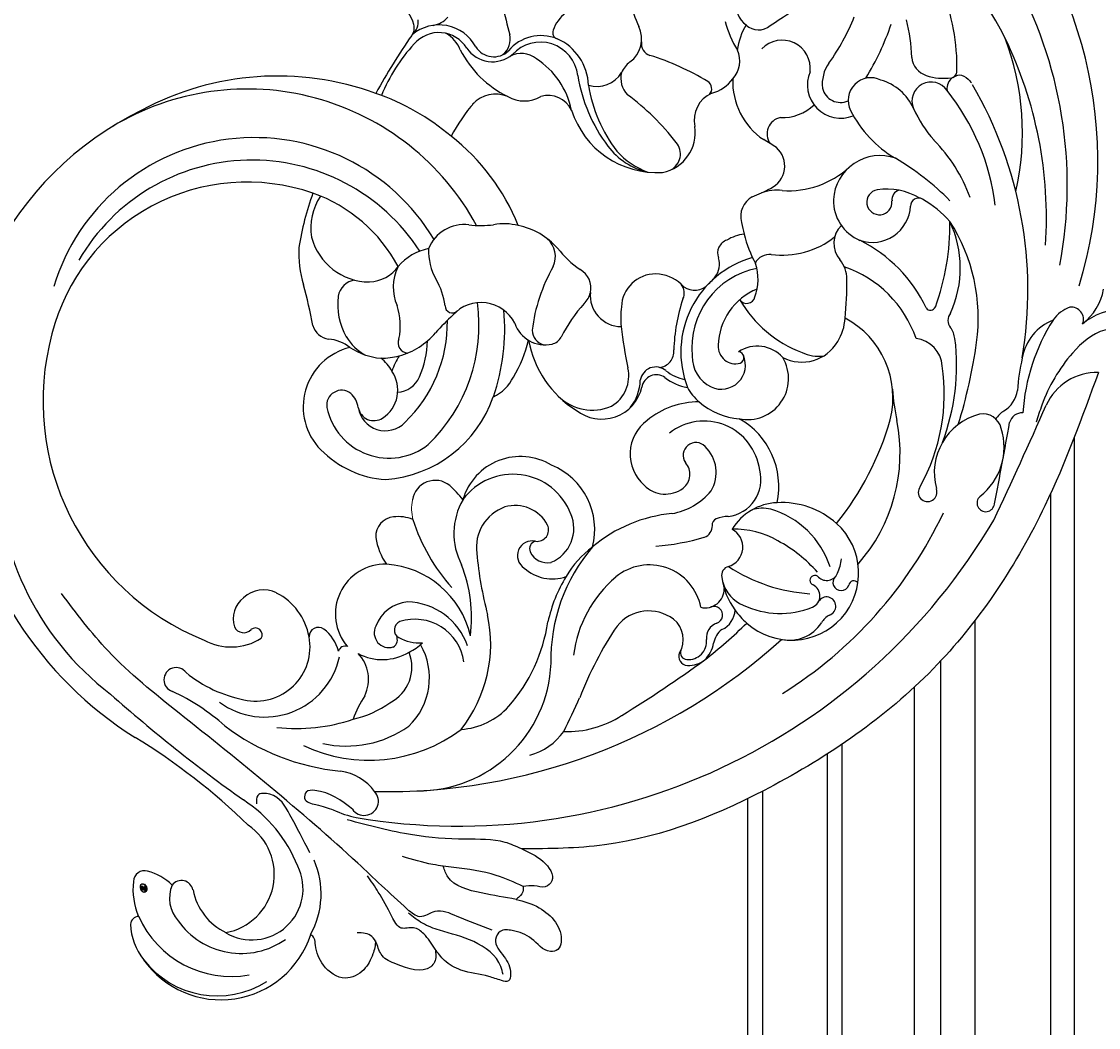
# Model space of a CAD drawing. Units: millimetres. Extents: x 868 to 2968, y 105 to 1590.
# Drawn here: x 2776 to 2817, y 913 to 951 of the extents above; entities that cross this region are included whole.
import ezdxf
from ezdxf.xclip import XClip

# ---------------------------------------------------------------- set-up
doc = ezdxf.new("R2010")
doc.units = ezdxf.units.MM
doc.header["$XCLIPFRAME"] = 2
doc.linetypes.add('HIDDEN', pattern=[9.525, 6.35, -3.175])
doc.layers.add('H&K Decorate', color=7, linetype='Continuous', lineweight=9)
for name, color, linetype in [('H-05.木作(粗線)', 3, 'Continuous'), ('H-06.木作(細線)', 8, 'Continuous'), ('H-08.木作(細線)', 8, 'Continuous')]:
    doc.layers.add(name, color=color, linetype=linetype)
doc.layers.add('logo', color=240, linetype='Continuous', plot=False)

# ---------------------------------------------------------------- blocks, each defined once
blk = doc.blocks.new('logo')
at = {"layer": 'logo'}
h = blk.add_hatch(color=256, dxfattribs=at)
edge = h.paths.add_edge_path()
edge.add_ellipse((0.18, 0.6), major_axis=(0.323, 0.566), ratio=0.659111, start_angle=263.8576, end_angle=429.825)
edge.add_arc((0.02, 1.39), 0.399, 258.9967, 261.058)
edge.add_ellipse((0.18, 0.6), major_axis=(0.314, 0.551), ratio=0.659838, start_angle=263.243, end_angle=428.5195, ccw=False)
edge.add_arc((0.51, 0.37), 0.0433, 263.9962, 282.4455)
edge = h.paths.add_edge_path()
edge.add_ellipse((0.18, 0.6), major_axis=(0.314, 0.551), ratio=0.659838, start_angle=70.2744, end_angle=262.8394, ccw=False)
edge.add_arc((0.03, 1.2), 0.237, 245.2323, 248.2557, ccw=False)
edge.add_ellipse((0.18, 0.6), major_axis=(0.323, 0.566), ratio=0.659111, start_angle=71.1999, end_angle=263.5875)
edge.add_arc((0.5, 0.37), 0.0389, 266.4658, 288.3928, ccw=False)
edge = h.paths.add_edge_path(flags=17)
edge.add_line((0.2, 1.02), (0.2, 1.03))
edge.add_arc((0.02, 1.39), 0.399, 261.058, 296.4699, ccw=False)
edge.add_ellipse((0.18, 0.6), major_axis=(0.314, 0.551), ratio=0.659838, start_angle=68.5195, end_angle=70.2744)
edge.add_arc((0.03, 1.2), 0.237, 248.2557, 287.7329)
edge.add_arc((0.18, 0.84), 0.155, 119.2735, 139.7006)
edge.add_arc((0.45, 0.59), 0.526, 137.2638, 146.3296)
edge.add_arc((0.7, 0.49), 0.794, 150.4954, 153.1332)
edge.add_arc((0.17, 0.07), 0.799, 100.8186, 103.2077, ccw=False)
edge.add_arc((0.3, 0.68), 0.325, 138.9231, 148.8948, ccw=False)
edge.add_arc((0.62, 0.39), 0.758, 124.4657, 138.4002, ccw=False)
edge = h.paths.add_edge_path()
edge.add_arc((0.03, 1.2), 0.237, 233.3596, 245.2323)
edge.add_ellipse((0.18, 0.6), major_axis=(0.323, 0.566), ratio=0.659111, start_angle=69.825, end_angle=71.1999, ccw=False)
edge.add_arc((0.02, 1.39), 0.399, 251.1923, 258.9967, ccw=False)
h.paths.add_polyline_path([(-0.05, 0.82, -0.021859), (-0.02, 0.83, -0.004955), (-0.01, 0.85, 0.012967), (-0.05, 0.83, 0.223317), (-0.2, 0.65, 0.425243), (-0.17, 0.61, 0.393247), (-0.02, 0.74, -0.084558), (0.02, 0.84, 0.019194), (-0.02, 0.83, 0.004726), (-0.02, 0.82, 0.021148), (-0.04, 0.73, -0.080721), (-0.07, 0.66, -0.104113), (-0.11, 0.63, -0.094873), (-0.16, 0.62, -0.207877), (-0.18, 0.64, -0.223034), (-0.18, 0.67, -0.16869)], flags=17)
h.paths.add_polyline_path([(0.36, 0.97, 0.088592), (0.28, 0.95, 0.140724), (0.2, 0.82, -0.012272), (0.2, 0.81, -0.041532), (0.22, 0.8, 0.005558), (0.22, 0.82, -0.187874)], flags=17)
h.paths.add_polyline_path([(0.19, 0.73, 0.011592), (0.2, 0.77, 0.056884), (0.19, 0.79, -0.271208), (0.1, 0.71, -0.679677), (0.04, 0.82, -0.290071), (0.16, 0.82, -0.103922), (0.19, 0.79, 0.053349), (0.2, 0.81, -0.004508), (0.2, 0.82, 0.220604), (0.1, 0.86, -0.015501), (0.05, 0.85, 0.008768), (0.03, 0.85, 0.029539), (0.02, 0.84, 1.009367)], flags=17)
h.paths.add_polyline_path([(0.22, 0.8, -0.008928), (0.2, 0.77, -0.347678), (0.17, 0.63, 0.00727), (0.06, 0.58, -0.035606), (0.06, 0.58, 0.01139), (0.07, 0.57, 0.012101), (0.15, 0.61, 0.461639)], flags=17)
h.paths.add_polyline_path([(0.11, 0.67, 0.433181), (0.03, 0.63, 0.04486), (0.03, 0.62, -0.026783), (0.04, 0.62, -0.142026), (0.05, 0.64, -0.307429), (0.09, 0.66, -0.953401), (0.07, 0.62, 0.069613), (0.04, 0.62, 0.042891), (0.04, 0.62, -0.067719), (0.07, 0.61, 0.893379)], flags=17)
h.paths.add_polyline_path([(0.02, 0.61, -0.009243), (0.03, 0.61, -0.026651), (0.03, 0.62, 0.013684), (0.02, 0.62, 0.174326), (0, 0.61, 0.391287), (0.01, 0.57, 0.210555), (0.04, 0.56), (0.04, 0.56, 0.001326), (0.05, 0.57, -0.005065), (0.05, 0.57, -0.027528), (0.04, 0.57, -0.195292), (0.02, 0.58, -0.659298)], flags=17)
h.paths.add_polyline_path([(0.04, 0.62, 0.023127), (0.03, 0.61, 0.184672), (0.04, 0.57, 0.098355), (0.06, 0.58, -0.009788), (0.05, 0.58, -0.240413)], flags=17)
h.paths.add_polyline_path([(0.07, 0.57, -0.002039), (0.05, 0.57, 0.07599), (0.1, 0.55, 0.108431), (0.23, 0.55, -0.004552), (0.23, 0.56, -0.028332), (0.17, 0.55, -0.123708)], flags=17)
h.paths.add_polyline_path([(0.4, 0.74, -0.55173), (0.42, 0.69, -0.18979), (0.3, 0.57, -0.013881), (0.27, 0.56, 0.011039), (0.27, 0.56, 0.022162), (0.29, 0.56, -0.010966), (0.31, 0.57, -0.001761), (0.35, 0.58, 0.034744), (0.38, 0.6, 0.086103), (0.43, 0.67, 0.506659), (0.4, 0.76, 0.355205), (0.25, 0.67, 0.093422), (0.23, 0.56, 0.017263), (0.27, 0.56, -0.31391)], flags=17)
h.paths.add_polyline_path([(0.26, 0.55, -0.009702), (0.27, 0.55, -0.004936), (0.27, 0.56, -0.035369), (0.24, 0.55, -0.002587), (0.23, 0.55, 0.014405), (0.24, 0.53, -0.020509)], flags=17)
h.paths.add_polyline_path([(0.27, 0.55, -0.007857), (0.27, 0.55, 0.009702), (0.26, 0.55, 0.020509), (0.24, 0.53, 0.000681), (0.24, 0.53, -0.002588), (0.24, 0.53, -0.013713), (0.25, 0.53, -0.01198)], flags=17)
h.paths.add_polyline_path([(0.28, 0.52, -0.036579), (0.27, 0.55, 0.01198), (0.25, 0.53, 0.013411), (0.24, 0.53, 0.001089), (0.24, 0.53, 0.015933), (0.24, 0.43, -0.190203), (0.19, 0.3, -0.266161), (0.12, 0.27, -0.207317), (0.18, 0.48, -0.064593), (0.24, 0.53, -0.001017), (0.24, 0.53, -0.000681), (0.24, 0.53, 0.152538), (0.11, 0.38, 0.230241), (0.11, 0.24, 0.234095), (0.21, 0.27, 0.172717), (0.27, 0.37, 0.028132), (0.28, 0.44, -0.014352), (0.28, 0.46, 0.062016), (0.31, 0.45, 0.349487), (0.46, 0.53, 0.392407), (0.44, 0.61, 0.130108), (0.38, 0.6, 0.001865), (0.35, 0.58, -0.054721), (0.29, 0.56, 0.014593), (0.27, 0.55, 0.007857), (0.27, 0.55, -0.01108), (0.3, 0.56, -0.100678), (0.41, 0.59, -0.349203), (0.43, 0.57, -0.402437), (0.32, 0.46, -0.009974), (0.32, 0.47, 0.613372), (0.29, 0.51, 0.175713), (0.28, 0.5, -0.002484), (0.28, 0.49, -0.463644), (0.3, 0.49, -0.513768), (0.3, 0.47, -0.075052), (0.28, 0.48, 0.007944)], flags=17)
h.paths.add_polyline_path([(0.31, 0.45, -0.062016), (0.28, 0.46, -0.007786), (0.28, 0.44, 0.027572), (0.28, 0.41, 0.0582), (0.28, 0.4, 0.26466), (0.38, 0.29, 0.315327), (0.49, 0.33, -0.025867), (0.49, 0.33, -0.380363), (0.35, 0.33, -0.153954), (0.31, 0.4, -0.090831)], flags=17)
h.paths.add_polyline_path([(0.46, 0.37, 0.336432), (0.49, 0.33, 0.025867), (0.49, 0.33, 0.026394), (0.5, 0.33, -0.025927), (0.49, 0.33, -0.173285), (0.47, 0.35, -0.685315), (0.49, 0.38, -0.491027), (0.5, 0.35, -0.040547), (0.49, 0.33, 0.025927), (0.5, 0.33, 0.139653), (0.51, 0.36, 1.004843)], flags=17)
h.paths.add_polyline_path([(0.41, 1, 0.143839), (0.35, 1, 0.069213), (0.28, 0.95, -0.088592), (0.36, 0.97, 0.404636)], flags=17)
h.paths.add_polyline_path([(0.27, 0.95, -0.01627), (0.28, 0.95, -0.069213), (0.35, 1, 0.037626), (0.22, 0.93, -0.082213), (0.04, 0.85, 0.004306), (0.02, 0.85, 0.008989), (0.02, 0.84, -0.006474), (0.03, 0.85, -0.136946), (0.1, 0.86, 0.054668)], flags=17)
for points in [[(0.02, 0.84, 0.019194), (-0.02, 0.83, 0.004726), (-0.02, 0.82, -0.044587), (-0.04, 0.73, -0.07623), (-0.08, 0.67, -0.235864), (-0.16, 0.62, -0.450297), (-0.18, 0.67, -0.16869), (-0.05, 0.82, -0.021859), (-0.02, 0.83, -0.004955), (-0.01, 0.85, 0.012967), (-0.05, 0.83, 0.223317), (-0.2, 0.65, 0.425243), (-0.17, 0.61, 0.393247), (-0.02, 0.74, -0.084558)], [(-0.16, 0.62, -0.206522), (-0.18, 0.64, 0.207877), (-0.16, 0.62, 0.024305), (-0.15, 0.62, -0.043373)], [(0.27, 0.56, -0.011039), (0.27, 0.56, -0.017263), (0.23, 0.56, 0.004552), (0.23, 0.55, 0.002587), (0.24, 0.55, 0.035369)]]:
    blk.add_hatch(color=256, dxfattribs=at).paths.add_polyline_path(points)
h = blk.add_hatch(color=256, dxfattribs=at)
edge = h.paths.add_edge_path()
edge.add_ellipse((0.18, 0.6), major_axis=(0.314, 0.551), ratio=0.659838, start_angle=68.5195, end_angle=70.2744, ccw=False)
edge.add_arc((0.02, 1.39), 0.399, 258.9967, 261.058, ccw=False)
edge.add_ellipse((0.18, 0.6), major_axis=(0.323, 0.566), ratio=0.659111, start_angle=69.825, end_angle=71.1999)
edge.add_arc((0.03, 1.2), 0.237, 245.2323, 248.2557)
h = blk.add_hatch(color=256, dxfattribs=at)
h.paths.add_polyline_path([(0.22, 0.8, 0.041532), (0.2, 0.81, 0.012272), (0.2, 0.82, 0.004508), (0.2, 0.81, -0.053349), (0.19, 0.79, -0.056884), (0.2, 0.77, 0.008928)])
h.paths.add_polyline_path([(0.02, 0.84, -0.008989), (0.02, 0.85, 0.010425), (-0.01, 0.85, 0.004955), (-0.02, 0.83, -0.019194)])
h.paths.add_polyline_path([(0.1, 0.86, 0.136946), (0.03, 0.85, -0.008768), (0.05, 0.85, 0.015501)])
h.paths.add_polyline_path([(0.04, 0.62, 0.026783), (0.03, 0.62, 0.026651), (0.03, 0.61, -0.023127), (0.04, 0.62, -0.042891)])
h.paths.add_polyline_path([(0.07, 0.57, -0.01139), (0.06, 0.58, -0.098355), (0.04, 0.57, 0.027528), (0.05, 0.57, 0.005065), (0.05, 0.57, 0.002039)])
for p, q in [((0.04, 0.56), (0.04, 0.56)), ((0.2, 1.03), (0.2, 1.02))]:
    blk.add_line(p, q, dxfattribs=at)
at = {"layer": 'logo', "lineweight": 0}
for p, q in [((0.04, 0.56), (0.04, 0.56)), ((0.2, 1.02), (0.2, 1.03))]:
    blk.add_line(p, q, dxfattribs=at)
at = {"layer": 'logo'}
for points in [[(-0.17, 0.61, -0.425243), (-0.2, 0.65, -0.223317), (-0.05, 0.83, -0.027703), (0.04, 0.85, 0.082213), (0.22, 0.93, -0.037626), (0.35, 1, -0.143839), (0.41, 1, -0.872775)], [(-0.16, 0.62, -0.434531), (-0.18, 0.67, -0.16869), (-0.05, 0.82, 0.909183)], [(0.2, 1.02, 0.060876), (0.06, 0.9, 0.137716), (-0.02, 0.74, -0.393247), (-0.17, 0.61, 79.578459)], [(-0.11, 1.01, 0.200172), (0.2, 1.03, -0.066965)], [(-0.11, 1.01, 0.241802), (0.1, 0.98, 0.575938)], [(-0.05, 0.82, -0.056349), (0.05, 0.85, 0.070229), (0.27, 0.95, 0.769245)], [(-0.02, 0.82, 0.021148), (-0.04, 0.73, 0.658186)], [(0.06, 0.94, 0.039578), (0.01, 0.88, 0.021193), (-0.02, 0.82, 0.700396)], [(0.04, 0.56, -0.210555), (0.01, 0.57, -0.391287), (0, 0.61, -0.174326), (0.02, 0.62, -0.110406), (0.07, 0.62, 0.953401), (0.09, 0.66)], [(0.22, 0.82, -0.026083), (0.19, 0.73, -1.009367), (0.02, 0.84, 0.624773)], [(0.06, 0.58, -0.338614), (0.02, 0.58, -0.659298), (0.02, 0.61, -0.100316), (0.07, 0.61, 0.893379), (0.11, 0.67, 0.433181), (0.03, 0.63, 0.289299), (0.05, 0.57, 0.081086), (0.1, 0.55, -0.684784)], [(0.02, 0.84, -0.416943), (0.2, 0.81, 0.828532)], [(0.2, 0.81, -0.329321), (0.1, 0.71, -0.679677), (0.04, 0.82, 0.415871)], [(0.04, 0.82, -0.290071), (0.16, 0.82, -0.539799), (0.17, 0.63, 0.00727), (0.06, 0.58, -1.51475)], [(0.09, 0.66, 0.307429), (0.05, 0.64, 0.446432), (0.05, 0.58, 0.145269), (0.17, 0.55, -0.214979)], [(0.15, 0.61, -0.015466), (0.04, 0.56, 0.608014)], [(0.1, 0.98, 0.089367), (0.06, 0.94, 0.028397)], [(0.28, 0.46, -0.035926), (0.27, 0.37, -0.172717), (0.21, 0.27, -0.234095), (0.11, 0.24, -0.230241), (0.11, 0.38, -0.17359), (0.26, 0.55)], [(0.1, 0.55, 0.111049), (0.24, 0.55, 0.147976), (0.38, 0.6, 0.393525)], [(0.24, 0.53, 0.016972), (0.24, 0.43, -0.190203), (0.19, 0.3, -0.266161), (0.12, 0.27, -0.290937), (0.25, 0.53, 0.211969)], [(0.2, 0.81, -0.513007), (0.15, 0.61, -1.702754)], [(0.17, 0.55, 0.059536), (0.3, 0.57, 0.18979), (0.42, 0.69, 0.55173), (0.4, 0.74, 0.38162), (0.28, 0.52, -0.007944), (0.28, 0.48, -0.007944)], [(0.19, 1.02, 0.002733), (0.2, 1.02)], [(0.35, 1, 0.216717), (0.2, 0.81, 0.638327)], [(0.36, 0.97, 0.187874), (0.22, 0.82, 0.783226)], [(0.38, 0.6, 0.086103), (0.43, 0.67, 0.506659), (0.4, 0.76, 0.355205), (0.25, 0.67, 0.113269), (0.24, 0.53, 0.583131)], [(0.25, 0.53, -0.023063), (0.3, 0.56, -0.100678), (0.41, 0.59, -0.349203), (0.43, 0.57, -0.402437), (0.32, 0.46, -0.247136)], [(0.26, 0.55, -0.035274), (0.31, 0.57, -0.003626), (0.38, 0.6, 0.389489)], [(0.27, 0.95, -0.105013), (0.36, 0.97, 0.404636), (0.41, 1, 1.743742)], [(0.38, 0.6, -0.130108), (0.44, 0.61, -0.392407), (0.46, 0.53, -0.420619), (0.28, 0.46, -0.420619)], [(0.28, 0.5, -0.175713), (0.29, 0.51, -0.613372), (0.32, 0.47)], [(0.3, 0.47, 0.513768), (0.3, 0.49, 0.463644), (0.28, 0.49, 0.463644)], [(0.3, 0.47, -0.075052), (0.28, 0.48)], [(0.31, 0.45, 0.090831), (0.31, 0.4, 0.169704), (0.36, 0.32)], [(0.32, 0.47, 0.009974), (0.32, 0.46, 0.009974)], [(0.51, 0.36, -0.166662), (0.49, 0.33, -0.70739)]]:
    blk.add_lwpolyline(points, format="xyb", dxfattribs=at)
at = {"layer": 'logo', "lineweight": 0}
for centre, radius, start, end in [((0.07, 0.58), 0.28, 114.7362, 165.0904), ((-0.16, 0.65), 0.0374, 171.8348, 263.9838), ((0.09, 0.56), 0.292, 119.8523, 158.1526), ((-0.15, 0.65), 0.0336, 149.7688, 246.7364), ((-0.16, 0.76), 0.146, 267.5844, 353.4527), ((-0.17, 0.73), 0.111, 272.2715, 325.3573), ((0.02, 1.39), 0.399, 251.1923, 296.4699), ((-0.26, 0.8), 0.225, 324.2142, 341.6511), ((0.17, 0.07), 0.799, 103.2077, 106.1792), ((0.14, 0.4), 0.462, 110.1482, 115.1572), ((-0.51, 0.9), 0.5, 339.9296, 350.1414), ((0.7, 0.49), 0.794, 153.1332, 154.2687), ((0.7, 0.49), 0.794, 153.1332, 154.2687), ((0.14, 0.4), 0.462, 105.7498, 110.1482), ((0.14, 0.4), 0.462, 105.7498, 110.1482), ((0.3, 0.68), 0.325, 150.9548, 170.2881), ((0.7, 0.49), 0.794, 154.2687, 155.3518), ((0.7, 0.49), 0.794, 150.4954, 153.1332), ((0.17, 0.07), 0.799, 100.8186, 103.2077), ((0.17, 0.07), 0.799, 100.8186, 103.2077), ((0.02, 0.59), 0.027, 151.6425, 237.1215), ((0.1, 0.78), 0.101, 147.8295, 328.8978), ((0.03, 0.58), 0.0386, 98.6046, 138.1597), ((0.45, 0.59), 0.526, 137.2638, 146.3296), ((0.03, 0.6), 0.0177, 105.7526, 239.3398), ((0.03, 0.61), 0.0459, 234.5859, 282.1467), ((0.3, 0.68), 0.325, 138.9231, 148.8948), ((0.1, 0.73), 0.131, 121.8036, 128.5716), ((0.17, 0.07), 0.799, 99.8317, 100.8186), ((0.3, 0.68), 0.325, 148.8948, 150.9548), ((0.14, 0.4), 0.462, 104.2662, 105.7498), ((0.3, 0.68), 0.325, 148.8948, 150.9548), ((0.05, 0.51), 0.117, 102.4178, 105.5537), ((0.05, 0.49), 0.123, 101.6186, 103.7368), ((0.04, 0.61), 0.0383, 230.8646, 275.0659), ((0.1, 0.73), 0.131, 90.6121, 121.8036), ((0.14, 0.4), 0.462, 102.2567, 104.2662), ((0.09, 0.78), 0.0664, 143.3048, 280.117), ((0.09, 0.61), 0.0622, 70.679, 164.3644), ((0.09, 0.62), 0.064, 167.0919, 177.3661), ((0.05, 0.51), 0.117, 96.281, 102.4178), ((0.05, 0.49), 0.123, 96.3193, 101.6186), ((0.05, 0.51), 0.117, 96.281, 102.4178), ((0.09, 0.62), 0.064, 177.3661, 183.4727), ((0.05, 0.49), 0.123, 96.3193, 101.6186), ((0.09, 0.62), 0.064, 177.3661, 183.4727), ((0.09, 0.62), 0.064, 183.4727, 225.325), ((-0.1, 1.46), 0.618, 283.2744, 302.0739), ((0.1, 0.73), 0.11, 60.1861, 124.8898), ((0.08, 0.61), 0.0419, 133.7672, 166.1009), ((0.05, 0.51), 0.117, 80.3525, 96.281), ((0.08, 0.61), 0.0419, 166.1009, 175.9249), ((0.05, 0.49), 0.123, 80.8228, 96.3193), ((0.08, 0.61), 0.0419, 175.9249, 229.9973), ((0.08, 0.61), 0.0419, 166.1009, 175.9249), ((0.04, 0.61), 0.0383, 275.0659, 297.535), ((-0.68, 2.39), 1.97, 291.5203, 291.8241), ((0.09, 0.62), 0.064, 225.325, 231.6324), ((-0.19, 1.69), 0.875, 285.3109, 288.8633), ((0.08, 0.63), 0.0367, 83.4964, 151.8522), ((0.16, 0.76), 0.211, 238.695, 240.9381), ((-0.68, 2.39), 1.97, 291.8241, 292.2914), ((0.13, 0.7), 0.155, 239.2194, 256.6015), ((0.13, 0.7), 0.155, 238.0585, 239.2194), ((0.62, 0.39), 0.758, 124.4657, 138.4002), ((0.18, 0.84), 0.155, 119.2735, 139.7006), ((1.92, -2.98), 4.02, 115.8994, 117.5656), ((0.04, 0.61), 0.0383, 297.535, 305.6919), ((0.16, 0.76), 0.211, 240.9381, 243.5484), ((0.09, 0.65), 0.0353, 243.9263, 51.0341), ((0.08, 0.64), 0.0217, 251.3968, 65.9306), ((-0.68, 2.39), 1.97, 292.2914, 295.0645), ((0.16, 0.76), 0.211, 243.5484, 271.7569), ((0.26, 0.31), 0.166, 155.203, 207.0666), ((-0.19, 1.69), 0.875, 288.8633, 301.3798), ((0.1, 0.73), 0.131, 40.8505, 90.6121), ((0.08, 0.83), 0.116, 281.7653, 342.4614), ((0.16, 0.86), 0.321, 258.87, 283.6239), ((0.41, 0.25), 0.329, 122.0966, 156.7882), ((0.39, 0.3), 0.273, 124.9761, 186.879), ((0.1, 0.73), 0.13, 292.5765, 31.6961), ((0.1, 0.72), 0.114, 36.3079, 60.04), ((0.1, 0.72), 0.114, 306.5995, 23.2852), ((0.14, 1.13), 0.581, 272.9888, 279.4802), ((0.08, 0.83), 0.116, 342.4614, 354.6764), ((0.08, 0.83), 0.116, 342.4614, 354.6764), ((0.1, 0.72), 0.114, 23.2852, 36.3079), ((0.1, 0.72), 0.114, 23.2852, 36.3079), ((-0.61, 1.07), 0.874, 336.959, 339.6154), ((0.47, 0.74), 0.286, 131.3266, 163.3678), ((0.47, 0.74), 0.286, 163.3678, 164.401), ((0.1, 0.73), 0.131, 38.0381, 40.8505), ((0.47, 0.74), 0.286, 163.3678, 164.401), ((0.1, 0.73), 0.131, 38.0381, 40.8505), ((0.1, 0.73), 0.13, 31.6961, 41.2089), ((0.1, 0.73), 0.13, 31.6961, 41.2089), ((-0.61, 1.07), 0.874, 339.6154, 341.6615), ((-0.61, 1.07), 0.874, 339.6154, 341.6615), ((0.71, 0.13), 0.935, 112.6486, 121.2678), ((0.49, 0.72), 0.291, 117.4328, 159.9943), ((-0.61, 1.07), 0.874, 341.6615, 342.9354), ((0.14, 1.13), 0.581, 279.4802, 283.4362), ((0.55, 0.57), 0.32, 182.4453, 183.4886), ((0.16, 0.86), 0.321, 283.6239, 284.2167), ((0.55, 0.57), 0.32, 183.4886, 186.7897), ((0.22, 0.81), 0.256, 273.4512, 281.5539), ((0.41, 0.25), 0.329, 117.3968, 122.0966), ((0.4, 0.3), 0.281, 122.374, 125.4474), ((-0.3, 0.45), 0.545, 7.5429, 8.1488), ((0.55, 0.57), 0.32, 186.7897, 186.9458), ((0.38, 0.63), 0.137, 82.2276, 160.4489), ((0.52, 0.03), 0.577, 115.5374, 118.2829), ((0.44, 0.18), 0.406, 114.5532, 116.7766), ((0.38, 0.75), 0.226, 115.8995, 119.6279), ((0.46, 0.56), 0.187, 109.838, 179.5483), ((0.14, 1.13), 0.581, 283.4362, 286.6173), ((0.46, 0.56), 0.187, 179.5483, 182.0782), ((0.22, 0.81), 0.256, 281.5539, 286.6322), ((0.44, 0.18), 0.406, 111.2089, 114.5532), ((0.52, 0.03), 0.577, 112.9982, 115.5374), ((0.46, 0.56), 0.187, 182.0782, 183.2094), ((0.46, 0.56), 0.187, 183.2094, 185.01), ((0.46, 0.56), 0.187, 185.01, 193.3895), ((0.47, 0.74), 0.286, 115.4894, 131.3266), ((0.47, 0.74), 0.286, 115.4894, 131.3266), ((0.38, 0.75), 0.226, 95.6485, 115.8995), ((0.38, 0.75), 0.226, 95.6485, 115.8995), ((0.34, 0.58), 0.136, 244.3758, 335.626), ((-1.08, 0.39), 1.36, 3.6768, 5.4974), ((0.29, 0.48), 0.0241, 86.756, 126.6195), ((-1.08, 0.39), 1.36, 4.2266, 4.7959), ((0.29, 0.48), 0.0148, 48.9877, 148.4858), ((0.32, 0.54), 0.0724, 235.2903, 252.4587), ((0.6, 0.44), 0.32, 175.9493, 185.5558), ((0.34, 0.58), 0.136, 244.3758, 258.5706), ((0.6, 0.44), 0.32, 175.9493, 185.5558), ((0.32, 0.4), 0.038, 179.2922, 192.6156), ((0.42, 0.43), 0.142, 192.9154, 252.2115), ((0.22, 0.81), 0.256, 286.6322, 299.1609), ((0.44, 0.18), 0.406, 108.6958, 111.2089), ((0.3, 0.48), 0.0251, 327.1994, 93.2945), ((0.22, 0.78), 0.227, 292.2367, 335.222), ((0.43, 0.3), 0.29, 94.0374, 117.0335), ((0.29, 0.48), 0.016, 301.3037, 50.0743), ((2.55, -4.36), 5.41, 114.0704, 114.474), ((0.46, 0.43), 0.143, 189.1555, 227.6818), ((0.32, 0.58), 0.111, 267.175, 354.8617), ((0.43, 0.44), 0.113, 165.2767, 167.5624), ((0.42, 0.41), 0.104, 219.3152, 312.3495), ((0.39, 0.9), 0.101, 81.2439, 113.9848), ((0.22, 0.81), 0.256, 299.1609, 307.1205), ((2.55, -4.36), 5.41, 113.6429, 114.0704), ((0.37, 1.01), 0.0392, 258.5502, 346.6702), ((0.21, 0.8), 0.262, 310.2009, 329.8856), ((0.42, 0.5), 0.103, 81.5328, 111.1847), ((0.41, 0.39), 0.106, 252.0283, 322.0343), ((0.38, 0.7), 0.0613, 327.2799, 74.7579), ((0.39, 0.7), 0.0345, 330.444, 85.9913), ((0.41, 0.56), 0.0267, 8.5098, 85.5073), ((0.41, 0.55), 0.0627, 337.3085, 63.01), ((0.49, 0.36), 0.0248, 345.864, 166.4176), ((0.5, 0.37), 0.0389, 177.6916, 252.0699), ((0.49, 0.36), 0.0192, 85.2505, 222.9442), ((0.51, 0.37), 0.0433, 213.0653, 252.3889), ((0.48, 0.36), 0.0263, 331.2506, 75.8597), ((0.43, 0.4), 0.0917, 317.7365, 327.0242), ((0.51, 0.37), 0.0433, 252.3889, 295.424), ((0.5, 0.37), 0.0389, 252.0699, 306.6919)]:
    blk.add_arc(centre, radius, start, end, dxfattribs=at)
at = {"layer": 'logo'}
for major_axis, ratio in [((0.323, 0.566), 0.659111), ((0.314, 0.551), 0.659838)]:
    blk.add_ellipse((0.18, 0.6), major_axis=major_axis, ratio=ratio, dxfattribs=at)
at = {"layer": 'logo', "insert": (-0.18, 0.21), "char_height": 0.0564, "width": 0.7641, "attachment_point": 1}
blk.add_mtext('{\\fVerdana|b0|i1|c0|p34;GOODWARE}', dxfattribs=at)
blk = doc.blocks.new('SE-21051L')
at = {"layer": 'H&K Decorate'}
blk.add_arc((70.01, -7.32), 5.92, 289.0263, 315.1159, dxfattribs=at)
at = {"layer": 'H-08.木作(細線)'}
for centre, radius, start, end in [((15.5, 63.31), 7.76, 209.4915, 275.8958), ((7.44, 63.04), 9.45, 213.2419, 249.2069), ((88.47, -543.15), 603.07, 95.21991, 96.8738), ((261.42, -591.27), 687.2, 109.53443, 110.48671), ((32.13, 55.27), 1.2, 251.5347, 113.7616), ((33.79, -28.03), 85.45, 21.0555, 90.1245), ((1.2, 46.82), 7.93, 68.6584, 109.681), ((4.35, 52.56), 1.67, 99.1928, 217.3352), ((28.59, 46.14), 8.59, 68.4033, 137.9445), ((6.64, 77.38), 26.94, 268.0119, 296.8889), ((20.44, 54.23), 1.83, 208.3124, 285.0491), ((13.85, -6.45), 59.28, 103.7024, 165.0444), ((5.93, 54.87), 4.42, 228.852, 267.0322), ((9.94, 55.89), 6.88, 231.9985, 290.6524), ((4.64, 74.68), 26.39, 287.0457, 296.87), ((18.09, 47.4), 4.04, 62.729, 112.15), ((21.38, 53.5), 2.89, 240.2423, 272.1872), ((24.06, 50), 2.65, 134.4866, 220.2343), ((41.69, -7.8), 58.99, 62.4506, 95.2891), ((32.69, -3.25), 56.48, 111.0815, 150.6709), ((27.91, 54.28), 8.38, 225.5533, 315.5377), ((34.93, 47.63), 1.29, 262.0843, 142.8557), ((19.11, -8.71), 59.7, 109.937, 149.7216), ((42.5, -26.96), 75.6, 103.5765, 112.3545), ((35.39, 20.25), 26.1, 91.4096, 129.0932), ((54.05, 37.17), 9.23, 348.6543, 168.4498), ((32.93, 16.69), 29.62, 99.5977, 127.758), ((43.95, 21.75), 23.08, 79.0587, 131.7768), ((51.2, 45.45), 0.708, 159.0494, 293.3456), ((51.69, 43.68), 1.13, 253.7302, 100.5731), ((55.53, 43.63), 1.28, 49.085, 270.5799), ((57.85, 47.03), 2.85, 238.8447, 269.8157), ((22.69, -6.08), 56.38, 116.6727, 146.6337), ((57.58, 38.86), 5.34, 19.1344, 87.1984), ((23.22, 20.28), 24.57, 112.6705, 153.3509), ((51.45, 36.54), 6.1, 95.7473, 115.0473), ((51.05, 40.99), 1.64, 348.2934, 97.1993), ((55.61, 40.67), 1.68, 53.2153, 184.7496), ((49.41, 32.57), 11.88, 5.3136, 52.6588), ((17, 37.4), 3.49, 129.3137, 155.9058), ((21.25, 37.13), 4.1, 124.5174, 203.7844), ((59.62, 33.24), 12.07, 138.2076, 194.5253), ((70.64, 34.11), 19.47, 161.836, 182.4727), ((53.28, 40.41), 0.671, 158.6867, 10.3767), ((34.56, 30.3), 23.15, 357.3294, 26.8931), ((38.62, -36.7), 80.95, 29.3851, 72.7551), ((12.29, 39.42), 1.64, 262.137, 338.771), ((11.08, 57.48), 25.47, 303.5935, 313.3823), ((39.2, -0.98), 40.41, 81.7381, 104.6965), ((56.26, 36.84), 11.46, 169.0752, 213.5684), ((13.69, 22.87), 15.02, 96.1937, 145.8275), ((32.43, 26.23), 12.38, 106.3488, 182.7207), ((4.1, 2.41), 36.32, 107.6362, 141.6832), ((15.53, 10.45), 31.71, 127.656, 159.0609), ((18.27, 3.53), 32.57, 100.351, 121.4934), ((29.81, 23.32), 20.07, 145.9894, 183.9087), ((12.52, 34.85), 0.724, 334.9637, 98.1377), ((29.62, 25.16), 15.92, 139.6002, 191.6642), ((54.21, 36.87), 9.02, 334.7655, 350.304), ((45.34, -31.22), 68.9, 68.64, 75.0566), ((62.81, 33.31), 11.63, 180.2148, 212.6156), ((53.4, 36.84), 9.75, 308.1264, 336.9623), ((56.24, 33.03), 5.04, 317.6433, 7.3336), ((63.85, 30.32), 3.09, 54.9858, 118.6459), ((66.76, 35.73), 3.1, 248.4979, 290.0481), ((69.32, 29.04), 4.06, 74.1563, 111.6962), ((-1.66, -132.96), 180.89, 62.1553, 66.5158), ((69, 29.48), 3.75, 28.8961, 67.6357), ((14.44, 17.8), 22.51, 140.8292, 164.7599), ((15.71, 26.65), 15.18, 162.1438, 180.6813), ((64.45, 30.9), 1.19, 49.4045, 231.8696), ((66.6, 33.36), 2.07, 228.5108, 308.5547), ((69.37, 29.72), 2.5, 25.6084, 126.3056), ((71.23, 30.68), 1.22, 275.1306, 29.8125), ((35.18, 20.37), 37.61, 165.388, 179.9578), ((50.11, 20.36), 10.7, 108.4961, 181.114), ((53.09, 34.64), 7.6, 212.9923, 269.4574), ((52.54, 31.62), 4.81, 196.9263, 228.3068), ((55.81, 27.16), 2.79, 47.6385, 182.4553), ((61.95, 28.01), 2.63, 17.2157, 120.8437), ((70.83, 30.35), 0.911, 276.7375, 29.9084), ((58.58, 30.04), 1.21, 222.3785, 313.8074), ((69.26, 23.39), 7.23, 131.6157, 250.2816), ((71.35, 25.86), 3.61, 90.1192, 171.3931), ((47.7, 22.57), 5.12, 37.3144, 135.3943), ((76.76, 14.75), 13.66, 28.2918, 63.5911), ((1.61, 26.48), 1.08, 180.5872, 302.8779), ((9.54, 26.08), 8.94, 179.8605, 218.9896), ((4.62, 20.88), 5.28, 11.748, 117.348), ((38.35, -14.81), 44.39, 114.3127, 121.2479), ((23.18, 19.6), 6.8, 88.6145, 117.2017), ((23.39, 20.68), 5.72, 3.362, 90.5044), ((21.75, 22.44), 5.43, 5.3579, 37.2999), ((48.81, 20.06), 7.73, 127.8991, 248.6562), ((55.25, 27.71), 4.03, 210.4212, 234.348), ((73.39, 25.75), 5.64, 173.405, 261.5519), ((27.86, -8.13), 61.84, 147.6769, 167.2065), ((34.06, 18.31), 5.65, 18.9921, 151.3927), ((53.44, 25.03), 0.797, 227.6712, 310.5758), ((54.84, 22.99), 1.69, 50.9409, 121.7573), ((33.41, 0.21), 32.96, 35.1528, 46.9478), ((-23.91, 29.05), 17.46, 325.1029, 342.2238), ((2.05, 24.03), 1.32, 224.5044, 308.8744), ((3.9, 21.59), 1.74, 220.9445, 125.946), ((17.73, 19.27), 4.56, 121.9151, 158.6902), ((10.4, 20.1), 17, 331.0106, 9.6642), ((-3.35, -2.88), 28.06, 119.0239, 143.0949), ((-16.58, 20.84), 0.903, 53.8411, 114.9353), ((-15.24, 23.18), 1.81, 243.2415, 309.737), ((-21.51, 16.84), 7.24, 11.3638, 39.0197), ((-11.7, 20.65), 2.64, 154.505, 323.0272), ((3.88, 21.14), 5.97, 299.4001, 7.8367), ((10.24, 22.01), 3.42, 254.6321, 341.5565), ((33.58, 19.58), 4.7, 162.2355, 243.791), ((49.89, 16.93), 4.92, 89.3907, 166.8723), ((48.53, 12.97), 8.99, 40.531, 80.9913), ((96.69, -93.39), 114.89, 93.9419, 96.505), ((88.14, 12.96), 8.29, 45.3884, 85.5396), ((-18.39, 20.33), 15.96, 327.4028, 0.2521), ((3.89, 21.7), 6.46, 191.5865, 296.8731), ((31.02, 15.98), 9.36, 349.0707, 26.4407), ((75.48, 70.35), 50.26, 266.6682, 279.38), ((-17.24, 17.64), 2.9, 305.8044, 12.5487), ((-3.89, 14.96), 7.02, 144.2269, 194.4619), ((6.94, 7.85), 11.66, 23.0129, 68.7646), ((46.78, 17.56), 1.76, 163.9826, 335.2445), ((50.66, 16.15), 2.37, 67.3917, 163.5284), ((50.03, 14.58), 4.06, 345.0679, 67.6635), ((71.33, 30.33), 19.69, 215.8135, 250.9133), ((32.26, 15.69), 0.828, 53.0947, 203.6063), ((34.3, 14.26), 3.32, 5.5497, 144.5635), ((31.07, 14.64), 2.4, 297.2749, 45.3203), ((72.35, 32.72), 17.05, 251.1006, 293.1969), ((90.25, -1.21), 18.34, 30.0547, 118.1907), ((-3.88, -3.44), 22.05, 121.9038, 135.4639), ((-1.83, 3.61), 12.52, 26.8488, 72.8443), ((69.05, 35.03), 23.68, 259.8866, 301.98), ((25.1, 6.61), 6.97, 100.2791, 138.7667), ((24.19, 12.34), 1.18, 336.08, 106.4286), ((33.02, 14.19), 4.6, 299.202, 4.8594), ((33.24, 15.45), 7.09, 329.0463, 349.9056), ((49.95, 19.93), 11.29, 210.5012, 249.8578), ((48.3, 14.63), 5.76, 247.0408, 348.9882), ((-7.57, 13.45), 3.13, 184.4376, 326.9062), ((-7.3, 8.78), 4.59, 277.3065, 52.8508), ((19.72, 13.4), 2.27, 205.8912, 272.4807), ((27.99, 19.99), 8.58, 232.569, 299.1905), ((85.48, -9.63), 22.97, 79.5348, 111.9417), ((87.64, 3.31), 9.86, 34.8106, 78.2108), ((-10.43, -26.08), 37.38, 89.1151, 101.7408), ((-7.37, 8.69), 2.53, 313.7648, 55.54), ((5.28, 19.96), 17.01, 314.3447, 329.0033), ((28.72, 20.19), 13.52, 226.2117, 321.6086), ((28.65, 19.15), 11.16, 221.8674, 306.3539), ((32.36, 8.92), 6.54, 352.5771, 17.9801), ((33.13, 9.36), 6.65, 352.0473, 21.4632), ((67.55, 2.51), 9.59, 106.0725, 188.2815), ((70.04, 23.67), 13, 246.6896, 270.9364), ((70.68, 30.19), 19.52, 268.7493, 288.5811), ((66.58, 6.28), 5.72, 348.0472, 50.094), ((14.91, 11.63), 6.06, 203.037, 230.6061), ((66.56, 3.86), 5.05, 52.7699, 143.6386), ((93.27, -10.07), 19.17, 82.6068, 132.6346), ((87.64, -10.58), 21.13, 5.3161, 67.4792), ((7.97, 4.93), 3.38, 54.9241, 169.4209), ((-1.36, -11.01), 21.84, 51.7197, 58.925), ((-24.75, 50.63), 59.93, 312.7983, 314.3876), ((21.96, 11.48), 6.04, 217.5545, 241.6281), ((24.28, 28.24), 23.68, 281.8258, 299.1902), ((37.13, 5.82), 2.17, 34.1566, 126.7561), ((40.97, 7.72), 2.16, 170.6346, 291.6417), ((41.72, 8.25), 2.01, 174.3833, 292.5116), ((67.66, 6.14), 2.63, 326.3627, 41.704), ((-11.7, -24.9), 30.88, 85.0848, 98.5962), ((-8.66, 10.95), 5.11, 265.5593, 306.6652), ((-4.72, 0.99), 6.25, 27.8936, 74.637), ((13.73, 8.83), 3.12, 239.9802, 315.7097), ((20.32, 7.59), 1.88, 229.0744, 321.5594), ((23.94, 4.46), 2.91, 83.8033, 137.7797), ((21.49, -7.42), 15.04, 72.5291, 79.4089), ((25.12, 4.56), 2.52, 343.2052, 69.5455), ((44.83, 0.16), 6.34, 81.9117, 118.8119), ((44.19, 0.96), 5.69, 352.4137, 107.4323), ((69.21, 1.55), 8.56, 141.684, 264.1901), ((2.51, 5.48), 2.31, 222.5638, 335.3801), ((64.25, 2.82), 59.66, 177.374, 179.3549), ((29.26, 3.25), 1.82, 94.0086, 161.2311), ((44.52, -0.16), 4.87, 61.09, 133.3237), ((69.75, 2.22), 5.06, 148.5544, 226.88), ((66.74, 3.95), 1.59, 22.4399, 145.1879), ((70.15, 5.17), 2.03, 197.5484, 357.7535), ((68.97, 5.3), 1.07, 224.0688, 324.4817), ((91.75, -0.81), 6.79, 128.592, 228.28), ((130.96, -6.15), 11.61, 91.7211, 144.0847), ((133.43, -7.24), 13.01, 335.6595, 102.505), ((-5.13, 0.67), 3.9, 113.988, 256.2728), ((-5, 4.03), 9.61, 298.1562, 356.7673), ((32.66, 2.66), 5.26, 167.1356, 209.1495), ((2.06, 45.64), 57.58, 307.0472, 312.7907), ((42.98, -1.24), 6.62, 345.3965, 53.8552), ((43.76, 40.14), 51.36, 305.7316, 315.3263), ((91.7, -14.59), 19.63, 113.1844, 142.2137), ((92.77, -5.78), 12.76, 133.6011, 206.6536), ((92.24, -2), 9, 139.6183, 208.9669), ((115.98, 0.25), 7.37, 157.9562, 201.6062), ((111.03, 2.45), 1.96, 334.7238, 163.2096), ((133.41, -7.84), 12.79, 338.1227, 62.8826), ((96.52, -6.38), 9.21, 74.1759, 150.3548), ((92.98, -11.06), 14.83, 17.8945, 65.9306), ((99.17, -2.03), 15.12, 5.4274, 18.1138), ((129.29, -4.71), 7.03, 359.7824, 146.8822), ((128.59, -6.86), 10.6, 335.5844, 65.6811), ((32.15, 2.49), 4.73, 210.3358, 298.3246), ((35.42, 0.55), 14.41, 310.9095, 358.6652), ((66.32, 1.04), 8.26, 179.3899, 284.1447), ((129.12, -8.12), 13.96, 324.5293, 40.7222), ((29.62, 9.4), 12.06, 293.3357, 306.3022), ((33.05, -2.47), 4.28, 294.8918, 30.141), ((70.07, 3.07), 5.91, 230.2169, 308.5201), ((94.58, -6.03), 5.51, 57.3545, 142.513), ((91.73, -14.46), 14.3, 43.6186, 65.9788), ((138.93, -12.82), 19.6, 142.4384, 177.4746), ((-68.97, -124.31), 134.5, 63.701, 65.2239), ((68.23, 2.42), 9.38, 270.6519, 327.9673), ((54.79, 5.82), 26.02, 318.2523, 342.2566), ((86.93, -7.08), 5.49, 53.3209, 76.9488), ((82.82, -5.26), 6.41, 3.1878, 33.4439), ((86.91, -8.91), 7.05, 2.3805, 62.1235), ((80.81, -15.72), 31.27, 353.3074, 25.0811), ((130.16, -10.1), 8.16, 41.0168, 176.5944), ((-10.22, -6.09), 2.51, 347.515, 70.5033), ((-1.22, -7.95), 3.59, 77.8683, 145.2737), ((-0.96, -9.72), 5.3, 45.8101, 84.6868), ((11.4, -9.88), 5.54, 41.3151, 129.8146), ((-7.7, 2.21), 8.85, 269.5584, 293.485), ((-18.5, 1.89), 16.31, 316.3239, 331.4608), ((5.11, -2.63), 4.06, 234.1512, 312.4765), ((13.38, -7.5), 2.46, 58.6242, 160.5343), ((87.99, -4.91), 1.23, 231.8639, 0.3196), ((90.16, -5.95), 1.19, 62.2383, 148.0765), ((89.34, -6.4), 2.03, 273.5231, 47.4975), ((98.88, -9.96), 5.11, 94.4451, 164.7407), ((99.14, 10.17), 15.05, 267.5076, 281.3118), ((85.87, -23.21), 24.7, 24.2348, 48.9447), ((127.95, -5.38), 8.39, 311.8616, 4.3612), ((-11.43, -6.19), 3.69, 236.2089, 352.9826), ((37.05, -7.71), 35.44, 179.1948, 193.3629), ((2.79, -7.27), 1.19, 79.0664, 177.2448), ((43.14, -19.42), 34.52, 158.3446, 173.9981), ((5.35, -13.15), 12.34, 318.2515, 34.1572), ((35.65, -9.02), 2.78, 106.5523, 183.4493), ((35.79, -9.7), 3.48, 76.1782, 105.5952), ((40.64, 12.35), 19.1, 257.8462, 274.6288), ((42.27, -8.6), 1.91, 43.1419, 92.6635), ((40.44, -10.31), 4.42, 319.7388, 43.0769), ((81.03, -11.99), 13.64, 158.4048, 169.5369), ((88.56, -3.33), 5.17, 215.865, 280.0354), ((5.8, -9.94), 10.93, 343.1103, 10.4192), ((7.59, -10.87), 9.42, 337.0786, 18.0086), ((42.26, -8.8), 2.16, 302.4963, 15.3106), ((17.72, -7.87), 15.21, 338.8941, 355.0397), ((49.96, -26.35), 16.8, 88.8519, 107.6939), ((50.71, -15.45), 5.91, 55.8846, 93.9961), ((57.39, -27.32), 17.09, 34.9947, 101.3394), ((70.75, -9.98), 3.18, 171.563, 291.9417), ((87.36, -8.17), 6.86, 209.1092, 341.4236), ((94.8, -10.2), 0.943, 189.1391, 285.7314), ((98.98, -20.56), 10.5, 354.1017, 108.4349), ((206.39, -30.28), 86.87, 166.2399, 179.2749), ((34.16, 10.37), 22.94, 270.5703, 293.804), ((59.82, -38.76), 28.8, 101.6136, 125.7261), ((79.38, -10.75), 5.22, 188.328, 218.2296), ((73.57, -7.99), 8.55, 308.9176, 335.7429), ((98.86, -14.98), 5.43, 134.5275, 173.8176), ((134.64, -12.84), 1.62, 131.9251, 262.5782), ((133.81, -9.83), 4.66, 277.6364, 342.4199), ((-2.72, -5.36), 20.5, 309.7917, 337.7688), ((41.43, -16.4), 10, 162.2377, 198.7113), ((34.72, -15.83), 3.27, 95.8498, 169.3727), ((48.16, -15.99), 5.18, 147.0234, 258.7272), ((-100.36, 7.01), 220.53, 348.9888, 355.0666), ((137.28, -9.46), 8.6, 303.3186, 338.5268), ((-3.93, -6.25), 21.83, 309.6597, 337.6781), ((58.18, -36.95), 22.85, 74.5971, 128.4183), ((77.45, -12.41), 2.69, 215.7867, 303.7014), ((94.73, -14.52), 1.27, 174.1122, 301.7486), ((100.33, -21.22), 7.48, 17.9548, 131.2578), ((142.23, -16.26), 8.01, 166.9167, 194.9957), ((0.94, -16.29), 1.67, 291.1424, 13.5186), ((5.68, -14.96), 3.24, 286.4994, 344.8177), ((61.08, -23.07), 8.74, 312.2516, 68.7259), ((100.88, -21.98), 8.41, 130.679, 183.7079), ((133.02, -10.85), 9.21, 293.6358, 324.3135), ((141.48, -15.59), 1.17, 212.8594, 296.3738), ((3.17, -21.36), 3.87, 65.6696, 147.0153), ((58.86, -23.76), 14, 345.2582, 26.5014), ((-29.03, 1.66), 35.72, 312.3111, 324.1561), ((6.17, -14.17), 3.92, 248.8726, 276.2326), ((6.6, -21.97), 3.9, 12.84, 89.952), ((58.14, -37.54), 18.99, 74.3741, 121.5894), ((62.39, -22.91), 3.77, 309.2677, 76.6976), ((90.11, -24.96), 18.35, 351.4873, 19.2215), ((136, -17.88), 1.58, 196.8007, 296.7209), ((55.47, -37.68), 29.65, 142.444, 172.5347), ((39.58, -17.34), 7.94, 196.5363, 221.2189), ((58.55, -34.31), 13.7, 97.1578, 118.5865), ((57.3, -24.19), 3.5, 34.389, 97.458), ((140.3, -25.06), 29, 168.6769, 185.7815), ((14.31, -27.23), 7.26, 122.5398, 186.7646), ((22.05, -29.61), 11.14, 132.2464, 177.5483), ((17.55, -23.34), 3.59, 146.4777, 226.7605), ((46.11, -21.8), 0.986, 300.3603, 73.9545), ((59.73, 21.83), 44.71, 253.6485, 258.0698), ((48.87, -31.58), 9.81, 45.4361, 80.5372), ((62.26, -26.32), 4.6, 63.5825, 155.0039), ((63.34, -24.17), 2.19, 310.7095, 63.9623), ((98.93, -22.11), 0.941, 89.8669, 249.9511), ((95.36, -28.1), 7.8, 2.0485, 62.7393), ((13.13, -27.19), 5.18, 127.0501, 258.6579), ((20.16, -32.64), 16.8, 25.1799, 36.8175), ((53.14, -30.76), 10.42, 128.8429, 150.12), ((96.37, -22.32), 3.89, 183.0455, 255.0987), ((98.31, -24.34), 1.38, 325.445, 77.8079), ((65.73, -43.02), 35.96, 149.0978, 241.7271), ((53.57, -24.41), 1.42, 278.5958, 24.7144), ((56.17, -16.36), 8.24, 267.1442, 283.4614), ((47.51, -32.7), 11.57, 31.7756, 44.4998), ((62.44, -27.08), 5.12, 148.2067, 174.8004), ((96.76, -22.79), 3.57, 247.1162, 319.0815), ((12.88, -29.9), 4.52, 0.1656, 60.7812), ((40.24, -23.33), 5.35, 203.9203, 278.1992), ((37.21, -21.64), 7.94, 298.5468, 330.3188), ((56.62, -34.22), 8.88, 108.646, 138.7016), ((49.24, -30.52), 8.99, 356.7948, 25.7485), ((66.75, -28.34), 3.2, 128.239, 168.5256), ((6.22, -28.27), 0.892, 279.2037, 11.7619), ((12.93, -27.2), 5.9, 188.667, 260.3396), ((64.26, -25.14), 8.43, 224.2554, 345.004), ((65.65, -27.97), 2.05, 172.5357, 309.7825), ((68.03, -33.08), 35.51, 285.4194, 8.531), ((109.81, -28.34), 1.68, 156.8269, 12.2706), ((5.32, -24.01), 5.24, 249.1405, 281.4436), ((14.13, -29.63), 3.25, 171.2071, 239.9665), ((64.88, -42.38), 28.86, 151.5333, 283.7376), ((66.57, -41.72), 27.55, 153.5974, 270.5817), ((46.34, -23.96), 7.09, 221.1038, 261.0877), ((44.83, -24.68), 6.31, 274.6258, 324.2456), ((51, -28.9), 7.04, 331.8044, 2.0799), ((67.96, -27.86), 51.59, 307.7001, 358.5315), ((3.17, -31.08), 14.28, 327.3049, 4.7668), ((21.78, -29.21), 4.43, 188.7891, 257.261), ((63.58, -42.12), 21.46, 148.6873, 191.0013), ((44.82, -35.96), 5.02, 31.8812, 85.9455), ((63.98, -31.71), 5.8, 173.1584, 204.9508), ((10.69, -36.3), 4.26, 334.5264, 70.5645), ((49.36, -27.7), 9.06, 293.6236, 330.0612), ((-45.68, 20.13), 77.59, 312.7395, 315.786), ((11.83, -35.99), 2.76, 69.9785, 133.425), ((11.19, -35.8), 2.89, 331.8899, 74.9982), ((25.04, -7.32), 26.52, 260.1642, 272.2193), ((58.82, -39.22), 33.19, 170.6456, 191.3303), ((41.92, -37.48), 8.3, 315.5222, 30.1699), ((52.04, -33.35), 2.82, 219.9688, 289.6155), ((56.35, -35.17), 2.58, 316.3993, 23.0215), ((76.87, -30.5), 39.51, 297.8992, 353.2984), ((97.97, -82.79), 60.68, 130.9327, 136.3817), ((18.66, -40.12), 5.74, 149.0042, 250.8143), ((18.54, -40.23), 4.52, 152.3228, 259.6539), ((19.04, -41.67), 4.81, 143.2057, 179.2351), ((42.51, -30.23), 15.73, 298.1744, 317.1352), ((11.66, -45.8), 3.28, 39.4357, 80.9958), ((42.64, -36.9), 8.24, 267.8914, 309.1281), ((34.8, -5.11), 41.82, 280.6324, 291.2259), ((16.01, -47.89), 2.47, 72.1214, 125.7084), ((16.7, -47.29), 1.75, 83.638, 136.3929), ((23.39, 42.35), 88.14, 265.7743, 271.8721), ((22.71, -20.77), 24.42, 258.2272, 278.0297), ((65.04, -38.57), 39.42, 190.486, 238.8521), ((20.96, -51.11), 7.47, 137.6988, 165.9203), ((69.69, -40.7), 27.73, 191.4678, 286.2957), ((69.68, -34.41), 45.42, 236.5508, 311.0343)]:
    blk.add_arc(centre, radius, start, end, dxfattribs=at)
for points in [[(2.34, 64.93), (1.38, 61.65), (3.27, 57.29), (8.26, 55.07), (16.6, 55.07), (19, 55.61)], [(8.74, 59.49), (28.34, 62.48), (54.64, 60.86), (80.4, 49.95), (99.39, 34.01), (105.66, 24.5)], [(112.04, 27.35), (111.42, 30.68), (113.94, 35.67), (115.06, 35.8), (115.81, 35.06), (115.62, 31.93), (116.01, 29.07), (116.95, 27.71), (118.22, 27.71), (119.66, 29.9), (121.3, 31.94), (122.25, 32.15), (122.68, 31.3), (123.1, 29.5), (124.29, 25.77), (124.29, 23.13), (123.61, 21.23)], [(105.66, 24.5), (105.66, 27.89), (107.35, 30.31), (108.5, 29.93), (109.16, 28.56), (110.01, 27.29)], [(121.87, 31.06), (121.08, 30.25), (120.01, 25.27), (121.07, 20.43), (121.43, 17.9), (121.19, 15.56)], [(110.01, 27.29), (110.43, 27.54), (111.53, 27.54), (112.04, 27.35)], [(110.01, 27.29), (110.59, 23.31), (112.63, 17.73), (113.74, 15.03), (114.91, 10.89)], [(117.35, 26.67), (118.19, 21.54), (119.18, 18.57), (120.83, 17.16), (120.83, 15.17), (118.84, 6.03), (115.92, -9.71), (113.56, -25.65), (111.14, -38.46), (107.62, -47.99)], [(-16.22, 21.66), (-16.78, 22.14), (-16.89, 23.51), (-16.72, 24.12)], [(105.66, 24.5), (106.04, 22.06), (108.49, 17.09), (111.65, 10.57), (114.43, 1.76)], [(123.61, 21.23), (122.6, 18.81), (122.6, 17.18), (123.48, 15.74), (122.77, 13.83), (120.83, 10.5), (119.64, 8.07)], [(123.61, 21.23), (125.18, 22.08), (126.01, 21.94), (128.1, 17.69), (128.1, 15.4), (127.01, 13.84), (126.53, 12.85), (127.13, 10.84)], [(112.8, 1.61), (113.22, -4.14), (114.03, -5.06), (114.87, -4.81), (114.82, -3.02), (114.22, -0.6)], [(120.95, -0.38), (117.84, -5.41), (116.82, -9.22), (117.81, -10.56), (118.89, -10.15)]]:
    blk.add_spline(points, degree=3, dxfattribs=at)
for points, knots in [([(112.04, 27.35), (112.6, 25.88), (113.74, 22.87), (115.07, 18.53), (113.58, 16.8), (113.21, 16.4)], [0, 0, 0, 0, 4.874614, 9.993885, 11.593865, 11.593865, 11.593865, 11.593865]), ([(126.82, 13.57), (127.36, 13.9), (128.74, 14.33), (131.17, 14.47), (134.02, 12.7), (133.69, 9.06), (132.15, 7.14), (130.75, 6.23), (130.62, 5.71), (130.61, 5.46)], [0.913806, 0.913806, 0.913806, 0.913806, 2.746981, 5.25931, 8.047457, 11.54235, 14.516052, 15.463279, 16.229358, 16.229358, 16.229358, 16.229358])]:
    blk.add_open_spline(points, degree=3, knots=knots, dxfattribs=at)
at = {"layer": 'H-08.木作(細線)', "xscale": 0.9599999999999997, "yscale": 0.9599999999999997, "zscale": 0.9599999999999997, "rotation": 352.3062909336457}
blk.add_blockref('logo', (136.54, -18.17), dxfattribs=at)
blk = doc.blocks.new('立揚展版用1120-157-4')
at = {"layer": 'H-05.木作(粗線)', "color": 8}
for points in [[(20172.62, 4620.24), (20172.62, 3303.64)], [(20169.34, 4612.45), (20169.34, 3304.4)], [(20158.95, 4595.01), (20158.95, 3304.26)], [(20154.22, 4589.42), (20154.22, 3302.88)], [(20140.62, 4577.94), (20140.62, 3328.99)], [(20138.59, 4576.61), (20138.59, 3330.97)], [(20129.7, 4571.49), (20129.7, 3331.12)], [(20127.62, 4570.44), (20127.62, 3331.81)]]:
    blk.add_lwpolyline(points, dxfattribs=at)
at = {"layer": 'H-05.木作(粗線)', "color": 6}
blk.add_lwpolyline([(20150.62, 3325.58), (20150.62, 4585.84)], dxfattribs=at)
at = {"rotation": 239.4303940525522}
blk.add_blockref('SE-21051L', (20129.18, 4666.96), dxfattribs=at)

msp = doc.modelspace()

# ---------------------------------------------------------------- linework, layer by layer
at = {"layer": 'H-06.木作(細線)', "color": 2, "linetype": 'HIDDEN'}
msp.add_circle((2730.99, 992.734), 127.324, dxfattribs=at)

# ---------------------------------------------------------------- block references
at = {"layer": 'H-06.木作(細線)', "color": 7}
ref = msp.add_blockref('立揚展版用1120-157-4', (-2719.524, -332.893), dxfattribs=dict(at, xscale=0.2743999999999999, yscale=0.2743999999999999, zscale=0.2743999999999999))
XClip(ref).set_block_clipping_path([(19463.6215882796, 2798.6630939719), (20263.6215882796, 5098.6630939719)])

doc.saveas('drawing.dxf')
